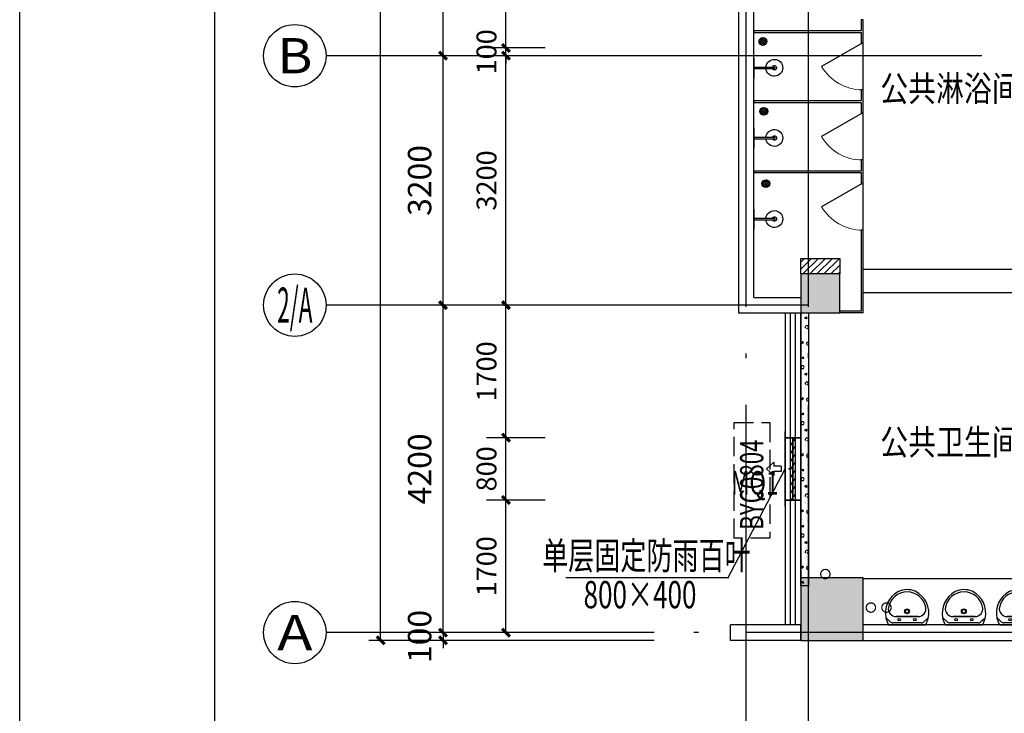
# Model space of a CAD drawing. Units: millimetres. Extents: x 963754 to 2152093, y 532391 to 1202997.
# Drawn here: x 1540522 to 1553144, y 596471 to 605369 of the extents above; entities that cross this region are included whole.
import ezdxf
from ezdxf.enums import TextEntityAlignment as Align

# ---------------------------------------------------------------- set-up
doc = ezdxf.new("R2010")
doc.units = ezdxf.units.MM
doc.header["$LTSCALE"] = 1000
doc.linetypes.add('DASH', pattern=[0.35, 0.25, -0.1])
doc.linetypes.add('DOTE', pattern=[2.42, 2, -0.2, 0.02, -0.2])
for name, color, linetype in [('ACS_PFG_BZ', 31, 'Continuous'), ('ACS_PFG_FK', 31, 'Continuous'), ('AXIS', 3, 'Continuous'), ('AXIS_TEXT', 7, 'Continuous'), ('LVTRY', 6, 'Continuous'), ('PS(给排水)', 207, 'Continuous'), ('PUB_DIM', 3, 'Continuous'), ('PUB_HATCH', 8, 'Continuous'), ('PUB_WALL', 9, 'Continuous'), ('S-COLU', 2, 'Continuous'), ('S-COLU_HATCH', 251, 'Continuous'), ('STAIR', 4, 'Continuous'), ('VPIPE-污水立管', 50, 'Continuous'), ('VPIPE-雨水立管', 130, 'Continuous'), ('WINDOW', 153, 'Continuous'), ('WINDOW_TEXT', 30, 'Continuous'), ('建-厨卫用具', 110, 'Continuous'), ('建-图框', 4, 'Continuous'), ('建-墙体', 2, 'Continuous'), ('建-房间名', 7, 'Continuous'), ('建-柱子', 6, 'Continuous'), ('建-轴网', 1, 'DOTE'), ('建-门窗', 4, 'Continuous'), ('建-门窗-编号', 7, 'Continuous'), ('新增墙体', 9, 'Continuous'), ('新增矮墙', 180, 'DOTE'), ('洁具', 253, 'Continuous')]:
    doc.layers.add(name, color=color, linetype=linetype)
doc.styles.add('1', font='txt')
doc.styles.add('_TCH_AXIS', font='COMPLEX', dxfattribs={"bigfont": 'GBCBIG'})
doc.styles.add('_TCH_DIM_T3', font='SIMPLEX', dxfattribs={"width": 0.705882, "bigfont": 'GBCBIG'})
doc.styles.add('_TCH_SPACE', font='gt单线西文.shx', dxfattribs={"width": 0.8, "height": 5, "bigfont": 'gt单线中文.shx'})
doc.styles.add('_TCH_WINDOW', font='gt单线西文.shx', dxfattribs={"height": 3.5, "bigfont": 'gt单线中文.shx'})
doc.styles.add('COMPLEX', font='COMPLEX')
doc.styles.add('DIM_FONT', font='SIMPLEX.shx', dxfattribs={"width": 0.8})
doc.styles.add('DIM_FONT_T3', font='SIMPLEX.shx', dxfattribs={"width": 0.8})
doc.dimstyles.new('_TCH_ARCH&&100', dxfattribs={"dimtxt": 255, "dimasz": 100, "dimexe": 250, "dimexo": 300, "dimgap": 122.5, "dimtad": 1, "dimdec": 0, "dimzin": 0, "dimdsep": 46, "dimtxsty": '_TCH_DIM_T3', "dimblk": 'ARCHTICK', "dimcen": 0.09, "dimclrt": 7, "dimazin": 2, "dimtfac": 1, "dimtdec": 0, "dimtix": 1, "dimtmove": 2, "dimatfit": 3, "dimfxl": 0, "dimtolj": 1, "dimtzin": 0, "dimarcsym": 0})
doc.dimstyles.new('DIMN', dxfattribs={"dimtxt": 300, "dimasz": 100, "dimexe": 250, "dimexo": 300, "dimgap": 150, "dimtad": 1, "dimdec": 0, "dimzin": 0, "dimdsep": 46, "dimtxsty": 'DIM_FONT', "dimblk": 'ARCHTICK', "dimcen": 0.09, "dimclrt": 7, "dimazin": 2, "dimtfac": 1, "dimtdec": 0, "dimtix": 1, "dimtmove": 2, "dimatfit": 3, "dimfxl": 0, "dimtolj": 1, "dimtzin": 0, "dimarcsym": 0})
doc.dimstyles.new('DIMN$TCH&&100', dxfattribs={"dimtxt": 300, "dimasz": 100, "dimexe": 150, "dimexo": 0, "dimgap": 150, "dimtad": 1, "dimdec": 0, "dimzin": 0, "dimdsep": 46, "dimtxsty": 'DIM_FONT_T3', "dimblk": 'ARCHTICK', "dimcen": 0.09, "dimclrt": 7, "dimazin": 2, "dimtfac": 1, "dimtdec": 0, "dimtix": 1, "dimtmove": 2, "dimatfit": 3, "dimfxl": 0, "dimtolj": 1, "dimtzin": 0, "dimarcsym": 0})

# ---------------------------------------------------------------- blocks, each defined once
blk = doc.blocks.new('_AXISO')
blk.add_circle((0, 0), 0.5)
at = {"layer": 'AXIS_TEXT', "style": 'COMPLEX', "width": 1.041667}
blk.add_attdef('A', text='', height=0.56, dxfattribs=at).set_placement((-0.25, -0.28), (0.25, -0.28), align=Align.FIT)
blk = doc.blocks.new('_ArchTick')
at = {"color": 0, "linetype": 'ByBlock', "const_width": 0.4}
blk.add_lwpolyline([(-0.5, -0.5), (0.5, 0.5)], dxfattribs=at)
blk = doc.blocks.new('*D1065')
at = {"layer": 'AXIS', "color": 0, "lineweight": -2, "transparency": 16777216}
for p, q in [((-91378, 9600), (-94236, 9600)), ((-94086, 7400), (-94086, 9600)), ((-91378, 7400), (-94236, 7400))]:
    blk.add_line(p, q, dxfattribs=at)
at = {"layer": 'DEFPOINTS', "color": 0, "transparency": 16777216}
for p in [(-94086, 9600), (-91378, 9600), (-91378, 7400)]:
    blk.add_point(p, dxfattribs=at)
at = {"layer": 'AXIS', "color": 0, "lineweight": -2, "transparency": 16777216, "xscale": 100, "yscale": 100, "zscale": 100}
for p, rotation in [((-94086, 9600), 90), ((-94086, 7400), 270)]:
    blk.add_blockref('_ArchTick', p, dxfattribs=dict(at, rotation=rotation))
at = {"layer": 'AXIS', "color": 7, "transparency": 16777216, "insert": (-94386, 8500), "char_height": 300, "attachment_point": 5, "rotation": 90, "style": 'DIM_FONT'}
blk.add_mtext('\\A1;2200', dxfattribs=at)
blk = doc.blocks.new('*D1066')
at = {"layer": 'AXIS', "color": 0, "lineweight": -2, "transparency": 16777216}
for p, q in [((-91378, 22300), (-95036, 22300)), ((-94886, -100), (-94886, 22300)), ((-91378, -100), (-95036, -100))]:
    blk.add_line(p, q, dxfattribs=at)
at = {"layer": 'DEFPOINTS', "color": 0, "transparency": 16777216}
for p in [(-94886, 22300), (-91378, 22300), (-91378, -100)]:
    blk.add_point(p, dxfattribs=at)
at = {"layer": 'AXIS', "color": 0, "lineweight": -2, "transparency": 16777216, "xscale": 100, "yscale": 100, "zscale": 100}
for p, rotation in [((-94886, 22300), 90), ((-94886, -100), 270)]:
    blk.add_blockref('_ArchTick', p, dxfattribs=dict(at, rotation=rotation))
at = {"layer": 'AXIS', "color": 7, "transparency": 16777216, "insert": (-95186, 11100), "char_height": 300, "attachment_point": 5, "rotation": 90, "style": 'DIM_FONT'}
blk.add_mtext('\\A1;22400', dxfattribs=at)
blk = doc.blocks.new('*D1068')
at = {"layer": 'AXIS', "color": 0, "lineweight": -2, "transparency": 16777216}
for p, q in [((-94086, 0), (-94086, 100)), ((-91378, 0), (-94236, 0)), ((-91378, -100), (-94236, -100)), ((-94086, 0), (-94086, -100)), ((-94086, -100), (-94086, -200))]:
    blk.add_line(p, q, dxfattribs=at)
at = {"layer": 'DEFPOINTS', "color": 0, "transparency": 16777216}
for p in [(-94086, -100), (-91378, 0), (-91378, -100)]:
    blk.add_point(p, dxfattribs=at)
at = {"layer": 'AXIS', "color": 0, "lineweight": -2, "transparency": 16777216, "xscale": 100, "yscale": 100, "zscale": 100}
for p, rotation in [((-94086, 0), 270), ((-94086, -100), 90)]:
    blk.add_blockref('_ArchTick', p, dxfattribs=dict(at, rotation=rotation))
at = {"layer": 'AXIS', "color": 7, "transparency": 16777216, "insert": (-94386, -50), "char_height": 300, "attachment_point": 5, "rotation": 90, "style": 'DIM_FONT'}
blk.add_mtext('\\A1;100', dxfattribs=at)
blk = doc.blocks.new('*D1116')
at = {"layer": 'AXIS', "color": 0, "lineweight": -2, "transparency": 16777216}
for p, q in [((-91378, 4200), (-94236, 4200)), ((-94086, 0), (-94086, 4200)), ((-91378, 0), (-94236, 0))]:
    blk.add_line(p, q, dxfattribs=at)
at = {"layer": 'DEFPOINTS', "color": 0, "transparency": 16777216}
for p in [(-94086, 4200), (-91378, 4200), (-91378, 0)]:
    blk.add_point(p, dxfattribs=at)
at = {"layer": 'AXIS', "color": 0, "lineweight": -2, "transparency": 16777216, "xscale": 100, "yscale": 100, "zscale": 100}
for p, rotation in [((-94086, 4200), 90), ((-94086, 0), 270)]:
    blk.add_blockref('_ArchTick', p, dxfattribs=dict(at, rotation=rotation))
at = {"layer": 'AXIS', "color": 7, "transparency": 16777216, "insert": (-94386, 2100), "char_height": 300, "attachment_point": 5, "rotation": 90, "style": 'DIM_FONT_T3'}
blk.add_mtext('\\A1;4200', dxfattribs=at)
blk = doc.blocks.new('*D1117')
at = {"layer": 'AXIS', "color": 0, "lineweight": -2, "transparency": 16777216}
for p, q in [((-91378, 7400), (-94236, 7400)), ((-94086, 4200), (-94086, 7400)), ((-91378, 4200), (-94236, 4200))]:
    blk.add_line(p, q, dxfattribs=at)
at = {"layer": 'DEFPOINTS', "color": 0, "transparency": 16777216}
for p in [(-94086, 7400), (-91378, 7400), (-91378, 4200)]:
    blk.add_point(p, dxfattribs=at)
at = {"layer": 'AXIS', "color": 0, "lineweight": -2, "transparency": 16777216, "xscale": 100, "yscale": 100, "zscale": 100}
for p, rotation in [((-94086, 7400), 90), ((-94086, 4200), 270)]:
    blk.add_blockref('_ArchTick', p, dxfattribs=dict(at, rotation=rotation))
at = {"layer": 'AXIS', "color": 7, "transparency": 16777216, "insert": (-94386, 5800), "char_height": 300, "attachment_point": 5, "rotation": 90, "style": 'DIM_FONT_T3'}
blk.add_mtext('\\A1;3200', dxfattribs=at)
blk = doc.blocks.new('tk2')
at = {"layer": '建-图框'}
for points in [[(317129, -205519), (317129, -146119), (443229, -146119), (443229, -205519)], [(319629, -204519), (319629, -147119), (442229, -147119), (442229, -204519)]]:
    blk.add_lwpolyline(points, close=True, dxfattribs=at)
blk = doc.blocks.new('ETASER$plan$00002939')
at = {"layer": '洁具'}
blk.add_line((-10, 0), (10, 0), dxfattribs=at)
for points in [[(-124, 0), (133, 0)], [(-10, 0), (-10, -263)], [(10, 0), (10, -263)]]:
    blk.add_lwpolyline(points, dxfattribs=at)
for centre, radius, start, end in [((0, -262), 108, 95.306, 84.694), ((0, -262), 28.3, 110.6725, 69.3275), ((0, -260), 10.5, 197.2381, 342.7619)]:
    blk.add_arc(centre, radius, start, end, dxfattribs=at)
blk = doc.blocks.new('_FZH')
blk.add_lwpolyline([(-0.5, -0.5), (0.5, -0.5), (0.5, 0.5), (-0.5, 0.5)], close=True)
at = {"layer": 'PUB_HATCH'}
blk.add_solid([(-0.5, -0.5), (0.5, -0.5), (-0.5, 0.5), (0.5, 0.5)], dxfattribs=at)
blk = doc.blocks.new('$TCHSYS$APDOOR2D')
blk.add_line((0.5, 0), (0, 0.866))
at = {"lineweight": 13}
blk.add_arc((0.5, 0), 1, 120, 180, dxfattribs=at)
blk = doc.blocks.new('M_E6')
for p, q in [((240, 0), (-240, 0)), ((-237, 0), (239, 0)), ((240, 0), (270, -79)), ((-213, -36), (-271, -91)), ((-240, 0), (-270, -79)), ((-179, -23), (181, -23)), ((141, -105), (-141, -105)), ((-141, -105), (141, -105)), ((217, -37), (274, -95))]:
    blk.add_line(p, q)
for centre, radius in [((-99, -65), 16.3), ((101, -65), 16.3), ((2, -172), 31.6), ((2, -172), 23)]:
    blk.add_circle(centre, radius)
for centre, radius, start, end in [((28, -152), 307, 166.1751, 244.7296), ((-141, -205), 100, 90, 190.5602), ((-179, -73), 50, 90, 133.181), ((-28, -152), 307, 297.0639, 13.8249), ((141, -205), 100, 349.4398, 90), ((181, -73), 50, 44.5607, 90), ((0, -179), 243, 190.5602, 349.4398), ((0, -201), 250, 245.8071, 296.4628), ((28, -152), 307, 266.589, 266.5936)]:
    blk.add_arc(centre, radius, start, end)
at = {"width": 0.8, "flags": 9}
for tag in ['XSIZE', 'YSIZE']:
    blk.add_attdef(tag, (0, 0), '', height=0.5, dxfattribs=at)
blk = doc.blocks.new('加固2~3')
at = {"layer": 'S-COLU_HATCH'}
h = blk.add_hatch(dxfattribs=at)
h.set_pattern_fill('ANSI31', color=256, scale=20, style=0)
h.set_pattern_definition([(45, (446474.6, 236736.06), (-44.9013, 44.9013), [])])
h.paths.add_polyline_path([(446875, 241536), (446375, 241536), (446375, 241336), (446875, 241336)])
at = {"layer": 'S-COLU', "color": 2}
blk.add_lwpolyline([(446375, 241536), (446875, 241536), (446875, 241336), (446375, 241336)], close=True, dxfattribs=at)
blk = doc.blocks.new('地漏')
h = blk.add_hatch()
h.set_pattern_fill('ANSI37', color=8, scale=160, style=0)
h.set_pattern_definition([(45, (-50, 0), (-14.142, 14.142), []), (135, (-50, 0), (-14.142, -14.142), [])])
h.paths.add_polyline_path([(50, 0, 1), (-50, 0, 1)])
blk.add_circle((0, 0), 50)
blk = doc.blocks.new('03')
at = {"layer": 'VPIPE-污水立管', "const_width": 16}
for points in [[(786599, 267489, -1), (786719, 267489, -1), (786599, 267489)], [(786799, 267489, -1), (786919, 267489, -1), (786799, 267489)]]:
    blk.add_lwpolyline(points, format="xyb", dxfattribs=at)
at = {"layer": 'VPIPE-雨水立管', "const_width": 16}
blk.add_lwpolyline([(786021, 267894, 1), (786130, 267943, 1), (786021, 267894)], format="xyb", dxfattribs=at)
blk = doc.blocks.new('H-DTDFFS-53-H')
for p, q in [((-0.5, 0.5), (-0.5, -0.5)), ((-0.5, 0.5), (0.5, 0.5)), ((-0.5, -0.5), (0.5, -0.5))]:
    blk.add_line(p, q)
blk.add_point((0, 0))
mesh = blk.add_polymesh((2, 7))
for k, corner in enumerate([(-0.5, -0.5), (-0.5, -0.333), (-0.5, -0.167), (-0.5, 0), (-0.5, 0.167), (-0.5, 0.333), (-0.5, 0.5), (-0.5, -0.5, 1), (-0.5, -0.333, 1), (-0.5, -0.167, 1), (-0.5, 0, 1), (-0.5, 0.167, 1), (-0.5, 0.333, 1), (-0.5, 0.5, 1)]):
    mesh.set_mesh_vertex(divmod(k, 7), corner)
mesh = blk.add_polymesh((2, 7))
for k, corner in enumerate([(-0.5, 0.5), (-0.5, 0.5), (-0.25, 0.5), (0, 0.5), (0.25, 0.5), (0.5, 0.5), (0.5, 0.5), (-0.5, 0.5, 1), (-0.5, 0.5, 1), (-0.25, 0.5, 1), (0, 0.5, 1), (0.25, 0.5, 1), (0.5, 0.5, 1), (0.5, 0.5, 1)]):
    mesh.set_mesh_vertex(divmod(k, 7), corner)
mesh = blk.add_polymesh((2, 7))
for k, corner in enumerate([(0.5, -0.6), (0.5, -0.4), (0.5, -0.2), (0.5, 0), (0.5, 0.2), (0.5, 0.4), (0.5, 0.6), (0.5, -0.6, 1), (0.5, -0.4, 1), (0.5, -0.2, 1), (0.5, 0, 1), (0.5, 0.2, 1), (0.5, 0.4, 1), (0.5, 0.6, 1)]):
    mesh.set_mesh_vertex(divmod(k, 7), corner)
mesh = blk.add_polymesh((2, 7))
for k, corner in enumerate([(0.5, -0.5), (0.5, -0.5), (0.25, -0.5), (0, -0.5), (-0.25, -0.5), (-0.5, -0.5), (-0.5, -0.5), (0.5, -0.5, 1), (0.5, -0.5, 1), (0.25, -0.5, 1), (0, -0.5, 1), (-0.25, -0.5, 1), (-0.5, -0.5, 1), (-0.5, -0.5, 1)]):
    mesh.set_mesh_vertex(divmod(k, 7), corner)
blk = doc.blocks.new('HFSX')
for p, q in [((-3.76, 0.7), (-1.88, 0.7)), ((-3.76, -0.7), (-3.76, 0.7)), ((0, 0), (-1.88, 1.73)), ((-1.88, 0.7), (-1.88, 1.73)), ((0, 0), (-1.88, -1.73)), ((-3.76, -0.7), (-1.88, -0.7)), ((-1.88, -1.73), (-1.88, -0.7))]:
    blk.add_line(p, q)
blk = doc.blocks.new('*D1384')
at = {"layer": 'DEFPOINTS', "color": 0, "transparency": 16777216}
for p in [(1546756, 607007), (1547559, 607007), (1547559, 605007)]:
    blk.add_point(p, dxfattribs=at)
at = {"layer": 'PUB_DIM', "color": 0, "lineweight": -2, "transparency": 16777216}
for p, q in [((1547259, 607007), (1546506, 607007)), ((1546756, 605007), (1546756, 607007)), ((1547259, 605007), (1546506, 605007))]:
    blk.add_line(p, q, dxfattribs=at)
at = {"layer": 'PUB_DIM', "color": 0, "lineweight": -2, "transparency": 16777216, "xscale": 100, "yscale": 100, "zscale": 100}
for p, rotation in [((1546756, 607007), 90), ((1546756, 605007), 270)]:
    blk.add_blockref('_ArchTick', p, dxfattribs=dict(at, rotation=rotation))
at = {"layer": 'PUB_DIM', "color": 7, "transparency": 16777216, "insert": (1546506, 606007), "char_height": 255, "attachment_point": 5, "rotation": 90, "style": '_TCH_DIM_T3'}
blk.add_mtext('\\A1;2000', dxfattribs=at)
blk = doc.blocks.new('*D1385')
at = {"layer": 'DEFPOINTS', "color": 0, "transparency": 16777216}
for p in [(1546756, 605007), (1547559, 605007), (1547559, 604907)]:
    blk.add_point(p, dxfattribs=at)
at = {"layer": 'PUB_DIM', "color": 0, "lineweight": -2, "transparency": 16777216}
for p, q in [((1547259, 605007), (1546506, 605007)), ((1546756, 605007), (1546756, 605107)), ((1546756, 604907), (1546756, 605007)), ((1547259, 604907), (1546506, 604907)), ((1546756, 604907), (1546756, 604807))]:
    blk.add_line(p, q, dxfattribs=at)
at = {"layer": 'PUB_DIM', "color": 0, "lineweight": -2, "transparency": 16777216, "xscale": 100, "yscale": 100, "zscale": 100}
for p, rotation in [((1546756, 605007), 270), ((1546756, 604907), 90)]:
    blk.add_blockref('_ArchTick', p, dxfattribs=dict(at, rotation=rotation))
at = {"layer": 'PUB_DIM', "color": 7, "transparency": 16777216, "insert": (1546506, 604957), "char_height": 255, "attachment_point": 5, "rotation": 90, "style": '_TCH_DIM_T3'}
blk.add_mtext('\\A1;100', dxfattribs=at)
blk = doc.blocks.new('*D1386')
at = {"layer": 'DEFPOINTS', "color": 0, "transparency": 16777216}
for p in [(1546756, 604907), (1547559, 604907), (1547559, 601707)]:
    blk.add_point(p, dxfattribs=at)
at = {"layer": 'PUB_DIM', "color": 0, "lineweight": -2, "transparency": 16777216}
for p, q in [((1547259, 604907), (1546506, 604907)), ((1546756, 601707), (1546756, 604907)), ((1547259, 601707), (1546506, 601707))]:
    blk.add_line(p, q, dxfattribs=at)
at = {"layer": 'PUB_DIM', "color": 0, "lineweight": -2, "transparency": 16777216, "xscale": 100, "yscale": 100, "zscale": 100}
for p, rotation in [((1546756, 604907), 90), ((1546756, 601707), 270)]:
    blk.add_blockref('_ArchTick', p, dxfattribs=dict(at, rotation=rotation))
at = {"layer": 'PUB_DIM', "color": 7, "transparency": 16777216, "insert": (1546506, 603307), "char_height": 255, "attachment_point": 5, "rotation": 90, "style": '_TCH_DIM_T3'}
blk.add_mtext('\\A1;3200', dxfattribs=at)
blk = doc.blocks.new('*D1387')
at = {"layer": 'DEFPOINTS', "color": 0, "transparency": 16777216}
for p in [(1546756, 601707), (1547559, 601707), (1547559, 600007)]:
    blk.add_point(p, dxfattribs=at)
at = {"layer": 'PUB_DIM', "color": 0, "lineweight": -2, "transparency": 16777216}
for p, q in [((1547259, 601707), (1546506, 601707)), ((1546756, 600007), (1546756, 601707)), ((1547259, 600007), (1546506, 600007))]:
    blk.add_line(p, q, dxfattribs=at)
at = {"layer": 'PUB_DIM', "color": 0, "lineweight": -2, "transparency": 16777216, "xscale": 100, "yscale": 100, "zscale": 100}
for p, rotation in [((1546756, 601707), 90), ((1546756, 600007), 270)]:
    blk.add_blockref('_ArchTick', p, dxfattribs=dict(at, rotation=rotation))
at = {"layer": 'PUB_DIM', "color": 7, "transparency": 16777216, "insert": (1546506, 600857), "char_height": 255, "attachment_point": 5, "rotation": 90, "style": '_TCH_DIM_T3'}
blk.add_mtext('\\A1;1700', dxfattribs=at)
blk = doc.blocks.new('*D1388')
at = {"layer": 'DEFPOINTS', "color": 0, "transparency": 16777216}
for p in [(1546756, 600007), (1547559, 600007), (1547559, 599207)]:
    blk.add_point(p, dxfattribs=at)
at = {"layer": 'PUB_DIM', "color": 0, "lineweight": -2, "transparency": 16777216}
for p, q in [((1547259, 600007), (1546506, 600007)), ((1546756, 599207), (1546756, 600007)), ((1547259, 599207), (1546506, 599207))]:
    blk.add_line(p, q, dxfattribs=at)
at = {"layer": 'PUB_DIM', "color": 0, "lineweight": -2, "transparency": 16777216, "xscale": 100, "yscale": 100, "zscale": 100}
for p, rotation in [((1546756, 600007), 90), ((1546756, 599207), 270)]:
    blk.add_blockref('_ArchTick', p, dxfattribs=dict(at, rotation=rotation))
at = {"layer": 'PUB_DIM', "color": 7, "transparency": 16777216, "insert": (1546506, 599607), "char_height": 255, "attachment_point": 5, "rotation": 90, "style": '_TCH_DIM_T3'}
blk.add_mtext('\\A1;800', dxfattribs=at)
blk = doc.blocks.new('*D1389')
at = {"layer": 'DEFPOINTS', "color": 0, "transparency": 16777216}
for p in [(1546756, 599207), (1547559, 599207), (1547559, 597507)]:
    blk.add_point(p, dxfattribs=at)
at = {"layer": 'PUB_DIM', "color": 0, "lineweight": -2, "transparency": 16777216}
for p, q in [((1547259, 599207), (1546506, 599207)), ((1546756, 597507), (1546756, 599207)), ((1547259, 597507), (1546506, 597507))]:
    blk.add_line(p, q, dxfattribs=at)
at = {"layer": 'PUB_DIM', "color": 0, "lineweight": -2, "transparency": 16777216, "xscale": 100, "yscale": 100, "zscale": 100}
for p, rotation in [((1546756, 599207), 90), ((1546756, 597507), 270)]:
    blk.add_blockref('_ArchTick', p, dxfattribs=dict(at, rotation=rotation))
at = {"layer": 'PUB_DIM', "color": 7, "transparency": 16777216, "insert": (1546506, 598357), "char_height": 255, "attachment_point": 5, "rotation": 90, "style": '_TCH_DIM_T3'}
blk.add_mtext('\\A1;1700', dxfattribs=at)
blk = doc.blocks.new('zhouwang')
at = {"layer": 'AXIS'}
for p, q in [((-91377.7, 7400), (-95585.9, 7400)), ((-91377.7, 4200), (-95585.9, 4200)), ((-91377.7, 0), (-95585.8, 0))]:
    blk.add_line(p, q, dxfattribs=at)
at = {"layer": '建-轴网', "ltscale": 3}
for p, q in [((-90200, -3079.9), (-90200, 24424.8)), ((-89400, -3079.9), (-89400, 24424.8)), ((-65400, 7399.9), (-91377.7, 7399.9)), ((-89400, 4200), (-91377.7, 4200)), ((10171.2, 0), (-91377.7, 0))]:
    blk.add_line(p, q, dxfattribs=at)
at = {"layer": 'AXIS'}
ref = blk.add_blockref('_AXISO', (-95985.9, 7400), dxfattribs=dict(at, xscale=800, yscale=800, zscale=800))
ref.add_attrib('A', 'B', dxfattribs={"layer": 'AXIS_TEXT', "height": 452.5, "style": '_TCH_AXIS', "width": 1.235294}).set_placement((-96212.2, 7173.8), (-95759.6, 7173.8), align=Align.FIT)
ref = blk.add_blockref('_AXISO', (-95985.9, 4200), dxfattribs=dict(at, xscale=800, yscale=800, zscale=800))
ref.add_attrib('A', '2/A', dxfattribs={"layer": 'AXIS_TEXT', "height": 452.55, "style": '_TCH_AXIS', "width": 0.35}).set_placement((-96212.2, 3973.8), (-95759.6, 3973.8), align=Align.FIT)
ref = blk.add_blockref('_AXISO', (-95985.8, 0), dxfattribs=dict(at, xscale=800, yscale=800, zscale=800))
ref.add_attrib('A', 'A', dxfattribs={"layer": 'AXIS_TEXT', "height": 452.5, "style": '_TCH_AXIS', "width": 1.166667}).set_placement((-96212.1, -226.3), (-95759.6, -226.3), align=Align.FIT)
for p1, p2, distance, dimstyle, picture, middle in [((-91377.7, -100), (-91377.7, 22300), 3508.2, 'DIMN', '*D1066', (-95185.8, 11100)), ((-91377.7, 7400), (-91377.7, 9600), 2708.2, 'DIMN', '*D1065', (-94385.8, 8500)), ((-91377.7, 4200), (-91377.7, 7400), 2708.2, 'DIMN$TCH&&100', '*D1117', (-94385.8, 5800)), ((-91377.7, 0), (-91377.7, 4200), 2708.2, 'DIMN$TCH&&100', '*D1116', (-94385.8, 2100)), ((-91377.7, 0), (-91377.7, -100), -2708.2, 'DIMN', '*D1068', (-94385.8, -50))]:
    dim = blk.add_aligned_dim(p1=p1, p2=p2, distance=distance, dimstyle=dimstyle, dxfattribs=at)
    dim.commit()
    dim.dimension.update_dxf_attribs({"geometry": picture, "text_midpoint": middle})

msp = doc.modelspace()

# ---------------------------------------------------------------- hatches: boundary and pattern name
at = {"layer": 'PUB_WALL'}
for points in [[(1551034.6, 602107), (1550534.6, 602107), (1550574.6, 602067), (1550994.6, 602067)], [(1550534.6, 602107), (1550534.6, 601607), (1550574.6, 601647), (1550574.6, 602067)], [(1551034.6, 601607), (1551034.6, 602107), (1550994.6, 602067), (1550994.6, 601647)], [(1550534.6, 601607), (1551034.6, 601607), (1550994.6, 601647), (1550574.6, 601647)], [(1551334.6, 598207), (1550534.6, 598207), (1550574.6, 598167), (1551294.6, 598167)], [(1550534.6, 598207), (1550534.6, 597407), (1550574.6, 597447), (1550574.6, 598167)], [(1551334.6, 597407), (1551334.6, 598207), (1551294.6, 598167), (1551294.6, 597447)], [(1550534.6, 597407), (1551334.6, 597407), (1551294.6, 597447), (1550574.6, 597447)]]:
    msp.add_hatch(color=256, dxfattribs=at).paths.add_polyline_path(points)
at = {"layer": '新增墙体'}
h = msp.add_hatch(dxfattribs=at)
h.set_pattern_fill('普通砖', color=256, scale=30)
h.set_pattern_definition([(45, (1382106.38, 855050.275), (-53.03303, 53.03303), [])])
h.paths.add_polyline_path([(1559234.6, 607807), (1559234.6, 607607), (1559684.7, 607607), (1559684.7, 607807)])
h.paths.add_polyline_path([(1558034.6, 607406.7), (1558034.6, 607606.7), (1557584.6, 607606.7), (1557584.6, 607406.7)])
h.paths.add_polyline_path([(1566534.6, 607007), (1566734.6, 607007), (1566734.6, 605007), (1566034.7, 605007), (1566034.7, 607607), (1566134.6, 607607), (1566134.6, 607807), (1565934.7, 607807), (1565685.3, 607807), (1565685.3, 607607), (1565834.7, 607607), (1565834.7, 604807), (1566534.6, 604807)])
h.paths.add_polyline_path([(1567134.6, 607807.4), (1567134.6, 607607.4), (1569334.5, 607607.4), (1569334.5, 606856.7), (1569534.5, 606856.7), (1569534.5, 607807.4)])
h.paths.add_polyline_path([(1569684.6, 604806.9), (1569684.6, 605006.9), (1570009.8, 605006.9), (1570009.8, 604806.9)])
h.paths.add_polyline_path([(1569534.5, 605007), (1569334.5, 605007), (1569334.5, 605656.7), (1569534.5, 605656.7)])
h.paths.add_polyline_path([(1551034.6, 611707.5), (1551034.6, 611507.5), (1551584.6, 611507.5), (1551584.6, 611707.5)])
h.paths.add_polyline_path([(1551034.6, 607606.7), (1551034.6, 607406.7), (1551934.7, 607406.7), (1551934.7, 607606.7)])
h.paths.add_polyline_path([(1550534.6, 607443.4), (1550534.6, 607406.7), (1550034.6, 607406.7), (1550034.6, 607606.7), (1550534.6, 607606.7)])
h.paths.add_polyline_path([(1558734.6, 619307), (1558534.6, 619307), (1558534.6, 617006.9), (1558324.6, 617006.9), (1558324.6, 616906.9), (1558534.6, 616906.9), (1558534.6, 615707), (1558734.6, 615707), (1558734.6, 616906.9), (1558934.6, 616906.9), (1558934.6, 617006.9), (1558734.6, 617006.9)])
edge = h.paths.add_edge_path(flags=17)
edge.add_line((1551334.6, 607406.7), (1551309.6, 607406.7))
at = {"layer": '新增矮墙'}
h = msp.add_hatch(dxfattribs=at)
h.set_pattern_fill('加气混凝土', color=256, scale=30)
h.set_pattern_definition([(0, (1275840.36, 303699.5), (180, 360), [0, -360]), (0, (1275629.76, 303650.9), (180, 360), [0, -360]), (0, (1275746.76, 303647.3), (180, 360), [0, -360]), (0, (1275874.56, 303753.5), (180, 360), [0, -360]), (0, (1275725.16, 303629.3), (180, 360), [0, -360]), (0, (1275910.56, 303980.3), (180, 360), [0, -360]), (0, (1275800.76, 303951.5), (180, 360), [0, -360]), (0, (1275858.36, 303906.5), (180, 360), [0, -360]), (0, (1275564.96, 303899.3), (180, 360), [0, -360]), (0, (1275741.36, 303883.1), (180, 360), [0, -360]), (0, (1275672.96, 303791.3), (180, 360), [0, -360]), (0, (1275676.56, 303656.3), (180, 360), [0, -360]), (0, (1275811.56, 303641.9), (180, 360), [0, -360]), (0, (1275910.56, 303800.3), (180, 360), [0, -360]), (0, (1275573.96, 303744.5), (180, 360), [0, -360]), (0, (1275604.56, 303805.7), (180, 360), [0, -360]), (0, (1275744.96, 303780.5), (180, 360), [0, -360]), (0, (1275694.56, 303728.3), (180, 360), [0, -360]), (0, (1275665.76, 303847.1), (180, 360), [0, -360]), (0, (1275710.76, 303982.1), (180, 360), [0, -360]), (0, (1275588.36, 303668.9), (180, 360), [0, -360]), (0, (1275786.36, 303908.3), (180, 360), [0, -360]), (0, (1275618.96, 303913.7), (180, 360), [0, -360]), (0, (1275590.16, 303960.5), (180, 360), [0, -360]), (130.601294, (1275888.446, 303867.592), (-899.9999901, 1080.0000047), [15.80493, -6622.2666]), (18.434949, (1275862.73, 303874.45), (899.999997, 359.999997), [16.26314, -2260.57674]), (90, (1275862.73, 303859.02), (180, 360), [15.42857, -704.5714]), (161.565051, (1275878.16, 303853.88), (-900.0000045, 359.999973), [16.26314, -2260.57674]), (53.130102, (1275878.16, 303853.88), (180, 360), [17.14286, -1782.8571]), (135, (1275891.87, 303670.45), (-180.00002, 359.999976), [14.5462, -1003.68756]), (45, (1275871.3, 303670.45), (180, 360), [14.5462, -1003.68756]), (135, (1275881.59, 303660.16), (-180.00002, 359.999976), [14.5462, -1003.68756]), (45, (1275881.59, 303660.16), (180, 360), [14.5462, -1003.68756]), (116.56505, (1275718.73, 303912.16), (-3e-05, 719.99998), [19.1663, -383.3259]), (180, (1275710.16, 303929.3), (-180, 360), [20.57143, -339.42855]), (63.43495, (1275681.02, 303912.16), (2e-06, 720), [19.1663, -383.3259]), (116.56505, (1275689.6, 303895.02), (-3e-05, 719.99998), [19.1663, -383.3259]), (0, (1275689.6, 303895.02), (180, 360), [20.57143, -339.42855]), (63.43495, (1275710.16, 303895.02), (2e-06, 720), [19.1663, -383.3259]), (107.102728, (1275854.16, 303790.449), (-539.99997936, 1800.0000029), [23.3168, -9769.7415]), (143.972626, (1275847.303, 303812.735), (-3419.9999566, 2519.9999971), [23.3168, -4873.212]), (180, (1275828.45, 303826.45), (-180, 360), [22.2857, -337.71426]), (36.027373, (1275787.303, 303812.735), (3419.9999747, 2519.9999728), [23.3168, -4873.212]), (71.565051, (1275780.446, 303792.163), (540.000003, 1799.999997), [21.6842, -2255.15568]), (107.102728, (1275787.303, 303769.878), (-539.99997936, 1800.0000029), [23.3168, -9769.7415]), (143.972626, (1275806.16, 303756.163), (-3419.9999566, 2519.9999971), [23.3168, -4873.212]), (0, (1275806.16, 303756.16), (180, 360), [22.2857, -337.71426]), (36.027373, (1275828.446, 303756.163), (3419.9999747, 2519.9999728), [23.3168, -4873.212]), (71.565051, (1275847.303, 303769.88), (540.000003, 1799.999997), [21.6842, -2255.15568]), (150.255118, (1275857.59, 303958.45), (-540.0000013, 359.9999955), [13.821, -2888.59176]), (90, (1275845.59, 303951.6), (180, 360), [13.7143, -706.28565]), (29.744881, (1275845.59, 303951.59), (540.0000003, 359.9999983), [13.821, -2888.59176]), (116.56505, (1275773.6, 303703.02), (-3e-05, 719.99998), [19.1663, -383.3259]), (168.690067, (1275765.017, 303720.163), (-1620.0000012, 359.999991), [17.48235, -3653.8113]), (41.185925, (1275734.16, 303711.592), (4499.9999727, 3959.9999654), [18.2231, -7635.4812]), (90, (1275734.16, 303694.45), (180, 360), [17.14286, -702.8571]), (138.814074, (1275747.874, 303682.449), (-4499.99992, 3960.0000252), [18.2231, -7635.4812]), (16.699244, (1275747.874, 303682.449), (5939.9999553, 1799.99998115), [17.89767, -7499.1225]), (60.945396, (1275765.017, 303687.592), (179.9999995, 359.9999968), [17.64965, -7395.2037]), (109.983106, (1275622.732, 303853.878), (-900.0000034, 2519.99999333), [20.0652, -8407.3185]), (155.556045, (1275615.874, 303872.735), (-2340.0000089, 1079.99997756), [20.7138, -8679.0789]), (24.4439547, (1275578.16, 303872.735), (2340.00000117, 1079.9999948), [20.7138, -8679.0789]), (70.0168934, (1275571.303, 303853.878), (900.0000027, 2519.99999375), [20.0652, -8407.3185]), (109.983106, (1275578.16, 303835.02), (-900.0000034, 2519.99999333), [20.0652, -8407.3185]), (160.016893, (1275597.017, 303828.163), (-900.0000005, 359.9999836), [20.0652, -4193.6265]), (19.9831065, (1275597.017, 303828.163), (899.999995, 359.9999994), [20.0652, -4193.6265]), (70.0168934, (1275615.874, 303835.02), (900.0000027, 2519.99999375), [20.0652, -8407.3185]), (122.005383, (1275756.446, 303821.306), (-180.000024, 359.9999816), [16.17254, -3380.0604]), (18.434949, (1275732.446, 303829.88), (899.999997, 359.999997), [16.26314, -2260.57674]), (90, (1275732.45, 303814.45), (180, 360), [15.42857, -704.5714]), (161.565051, (1275747.874, 303809.306), (-900.0000045, 359.999973), [16.26314, -2260.57674]), (54.462322, (1275747.874, 303809.306), (1259.9999982, 1799.9999973), [14.74684, -6178.9269]), (116.56505, (1275651.87, 303733.88), (-3e-05, 719.99998), [19.1663, -383.3259]), (180, (1275643.3, 303751.02), (-180, 360), [18.85714, -341.14284]), (59.036243, (1275614.16, 303733.878), (180.0000006, 359.9999983), [19.99184, -4178.2932]), (120.963756, (1275624.446, 303716.735), (-180.0000246, 359.9999835), [19.99184, -4178.2932]), (0, (1275624.45, 303716.73), (180, 360), [18.85714, -341.14284]), (63.43495, (1275643.3, 303716.73), (2e-06, 720), [19.1663, -383.3259])])
h.paths.add_polyline_path([(1550534.6, 601607), (1550634.6, 601607), (1550634.6, 598107), (1550534.6, 598107.1)])

# ---------------------------------------------------------------- linework, layer by layer
at = {"color": 0}
for p, q in [((1550534.6, 600006.7), (1550334.6, 600006.7)), ((1550334.6, 600006.7), (1550334.6, 599206.7)), ((1550401.3, 599206.7), (1550401.3, 600006.7)), ((1550468, 600006.7), (1550401.3, 599910.5)), ((1550468, 599206.7), (1550468, 600006.7)), ((1550534.6, 600006.7), (1550534.6, 599206.7)), ((1550468, 599904.7), (1550401.3, 599808.6)), ((1550468, 599802.7), (1550401.3, 599706.6)), ((1550468, 599700.7), (1550401.3, 599604.6)), ((1550468, 599598.8), (1550401.3, 599502.6)), ((1550468, 599496.8), (1550401.3, 599400.6)), ((1550468, 599394.8), (1550401.3, 599298.6)), ((1550334.6, 599206.7), (1550534.6, 599206.7)), ((1550468, 599292.8), (1550401.3, 599196.6))]:
    msp.add_line(p, q, dxfattribs=at)
at = {"layer": 'ACS_PFG_BZ'}
for p, q in [((1549599.5, 598205.8), (1550334.6, 599606.7)), ((1547524.8, 598211.4), (1549601.5, 598211.4))]:
    msp.add_line(p, q, dxfattribs=at)
at = {"layer": 'LVTRY'}
for p in [(1554434.7, 598196.8), (1551334.6, 597607.1)]:
    msp.add_line(p, (1551334.6, 598196.8), dxfattribs=at)
at = {"layer": 'STAIR'}
for p, q in [((1551334.6, 602169.2), (1553534.7, 602169.2)), ((1551334.6, 601869.2), (1553534.7, 601869.2))]:
    msp.add_line(p, q, dxfattribs=at)
at = {"layer": 'WINDOW'}
for p, q in [((1550334.7, 601607), (1550334.6, 597607)), ((1550401.3, 597607), (1550401.3, 601607)), ((1550468, 597607), (1550468, 601607)), ((1550534.7, 601607), (1550534.6, 597607))]:
    msp.add_line(p, q, dxfattribs=at)
at = {"layer": '建-厨卫用具'}
for p, q in [((1551334.6, 605369.5), (1551309.6, 605369.5)), ((1551309.6, 605369.5), (1551309.6, 605232)), ((1551334.6, 605219.5), (1551334.6, 605369.5)), ((1549934.6, 605232), (1551309.6, 605232)), ((1549934.6, 605232), (1549934.6, 605207)), ((1549934.6, 605207), (1551309.6, 605207)), ((1551309.6, 605207), (1551309.6, 605069.5)), ((1551334.6, 605069.5), (1551334.6, 605219.5)), ((1551309.6, 605069.5), (1551334.6, 605069.5)), ((1551334.6, 604469.5, 400), (1551334.6, 605069.5, 400)), ((1551334.6, 604469.5), (1551309.6, 604469.5)), ((1551309.6, 604469.5), (1551309.6, 604332)), ((1551334.6, 604319.5), (1551334.6, 604469.5)), ((1549934.6, 604332), (1551309.6, 604332)), ((1549934.6, 604332), (1549934.6, 604307)), ((1549934.6, 604307), (1551309.6, 604307)), ((1551309.6, 604307), (1551309.6, 604169.5)), ((1551334.6, 604169.5), (1551334.6, 604319.5)), ((1551309.6, 604169.5), (1551334.6, 604169.5)), ((1551334.6, 603569.5, 400), (1551334.6, 604169.5, 400)), ((1551334.6, 603569.5), (1551309.6, 603569.5)), ((1551309.6, 603569.5), (1551309.6, 603432)), ((1551334.6, 603419.5), (1551334.6, 603569.5)), ((1549934.6, 603432), (1551309.6, 603432)), ((1549934.6, 603432), (1549934.6, 603407)), ((1549934.6, 603407), (1551309.6, 603407)), ((1551309.6, 603407), (1551309.6, 603269.5)), ((1551334.6, 603269.5), (1551334.6, 603419.5)), ((1551309.6, 603269.5), (1551334.6, 603269.5)), ((1551334.6, 602669.5, 400), (1551334.6, 603269.5, 400)), ((1551334.6, 602669.5), (1551309.6, 602669.5)), ((1551309.6, 602669.5), (1551309.6, 601632)), ((1551334.6, 601607), (1551334.6, 602669.5)), ((1551309.6, 601632), (1551034.6, 601632)), ((1551334.6, 601607), (1551034.6, 601607))]:
    msp.add_line(p, q, dxfattribs=at)
at = {"layer": '建-墙体'}
for p, q in [((1549734.6, 607007), (1549734.6, 601606.6)), ((1549934.6, 601806.6), (1549934.6, 607007)), ((1549934.6, 601806.6), (1550534.6, 601806.6)), ((1550534.6, 601806.6), (1550534.6, 601606.6)), ((1549734.6, 601606.6), (1550534.6, 601606.6)), ((1550334.6, 600006.7), (1550534.6, 600006.7)), ((1550534.6, 599206.7), (1550334.6, 599206.7)), ((1550534.6, 597607), (1549634.7, 597607)), ((1549634.7, 597407), (1549634.7, 597607)), ((1550534.6, 597407), (1550534.6, 597607)), ((1554934.7, 597607), (1551334.6, 597607)), ((1551334.6, 597407), (1551334.6, 597607)), ((1550534.6, 597407), (1549634.7, 597407)), ((1551334.6, 597407), (1555034.7, 597407))]:
    msp.add_line(p, q, dxfattribs=at)
at = {"layer": '建-门窗', "linetype": 'DASH'}
msp.add_lwpolyline([(1549680.9, 598718.2), (1549680.9, 600199.9), (1550138.6, 600199.9), (1550138.6, 598718.2)], close=True, dxfattribs=at)
at = {"layer": '新增矮墙', "linetype": 'Continuous'}
msp.add_lwpolyline([(1550534.6, 601607), (1550634.6, 601607), (1550634.6, 598107), (1550534.6, 598107.1)], close=True, dxfattribs=at)

# ---------------------------------------------------------------- block references
at = {"layer": 'ACS_PFG_FK', "xscale": 100, "yscale": 800, "zscale": 400, "rotation": 180}
msp.add_blockref('H-DTDFFS-53-H', (1550384.6, 599606.7), dxfattribs=at)
at = {"layer": 'ACS_PFG_FK', "xscale": 50, "yscale": 50, "rotation": 180}
msp.add_blockref('HFSX', (1550096.3, 599606.7, 50), dxfattribs=at)
at = {"layer": 'LVTRY'}
msp.add_blockref('tk2', (1223392.7, 781468.3), dxfattribs=at)
at = {"layer": 'LVTRY', "rotation": 180}
for p in [(1551898.3, 597607.1), (1552627.5, 597607.1), (1553320.5, 597607.1)]:
    msp.add_blockref('M_E6', p, dxfattribs=at)
at = {"layer": 'PS(给排水)'}
for p in [(1550049.6, 605090), (1550060.5, 604194.2), (1550087.7, 603265.6)]:
    msp.add_blockref('地漏', p, dxfattribs=at)
at = {"layer": '建-厨卫用具', "xscale": 600, "yscale": 600, "zscale": 25}
for p, rotation in [((1551322.1, 604769.5), 90), ((1551322.1, 603869.5), 90), ((1551322.1, 602969.5), 90.00000000007135)]:
    msp.add_blockref('$TCHSYS$APDOOR2D', p, dxfattribs=dict(at, rotation=rotation))
at = {"layer": '建-柱子'}
for p, xscale, yscale, zscale in [((1550784.6, 601857), 499.977470198879, 500.0560713737505, 500.0560713737505), ((1550784.6, 601857), 499.977470198879, 500.0560713737505, 500.0560713737505), ((1550934.6, 597807), 799.9888488352299, 800.0001952850726, 800.0001952850726), ((1550934.6, 597807), 799.9888488352299, 800.0001952850726, 800.0001952850726)]:
    msp.add_blockref('_FZH', p, dxfattribs=dict(at, xscale=xscale, yscale=yscale, zscale=zscale))
at = {"layer": '建-轴网'}
for name, p in [('zhouwang', (1640034.6, 597507)), ('03', (764774.5, 330338.6))]:
    msp.add_blockref(name, p, dxfattribs=at)
at = {"layer": '新增墙体'}
msp.add_blockref('加固2~3', (1104160, 360770.9), dxfattribs=at)
at = {"layer": '洁具', "extrusion": (0, 0, -1), "zscale": -1, "rotation": 270}
for p in [(-1549934.6, 604752.1), (-1549934.6, 603852.1), (-1549934.6, 602812.1)]:
    msp.add_blockref('ETASER$plan$00002939', p, dxfattribs=at)

# ---------------------------------------------------------------- texts
at = {"layer": 'ACS_PFG_BZ', "width": 0.7}
for s, p in [('单层固定防雨百叶', (1548556.1, 598493.7)), ('800×400', (1548474.2, 597993.7))]:
    msp.add_text(s, height=350, dxfattribs=at).set_placement(p, align=Align.MIDDLE_CENTER)
at = {"layer": 'WINDOW_TEXT', "style": '1', "width": 0.7}
msp.add_text('MQ1', height=300, rotation=0, dxfattribs=at).set_placement((1549644, 599277.5))
at = {"layer": '建-房间名', "style": '_TCH_SPACE', "width": 0.8}
for s, p in [('公共淋浴间', (1551554.1, 604321.5)), ('公共卫生间', (1551554.1, 599787))]:
    msp.add_text(s, height=327.56, dxfattribs=at).set_placement(p)
at = {"layer": '建-门窗-编号', "style": '_TCH_WINDOW', "width": 0.705882}
msp.add_text('BYC0804', height=297.5, rotation=90, dxfattribs=at).set_placement((1550054.7, 598824.9))

# ---------------------------------------------------------------- dimensions: what is measured, and where the dimension line sits
at = {"layer": 'PUB_DIM'}
for p1, p2, picture, middle in [((1547558.6, 605007.1), (1547558.6, 607007.1), '*D1384', (1546506.2, 606007.1)), ((1547558.6, 604906.9), (1547558.6, 605007.1), '*D1385', (1546506.2, 604957)), ((1547558.6, 601707), (1547558.6, 604906.9), '*D1386', (1546506.2, 603306.9)), ((1547558.6, 600006.7), (1547558.6, 601707), '*D1387', (1546506.2, 600856.8)), ((1547558.6, 599206.7), (1547558.6, 600006.7), '*D1388', (1546506.2, 599606.7)), ((1547558.6, 597507), (1547558.6, 599206.7), '*D1389', (1546506.2, 598356.8))]:
    dim = msp.add_aligned_dim(p1=p1, p2=p2, distance=802.5, dimstyle='_TCH_ARCH&&100', dxfattribs=at)
    dim.commit()
    dim.dimension.update_dxf_attribs({"geometry": picture, "text_midpoint": middle})

doc.saveas('drawing.dxf')
